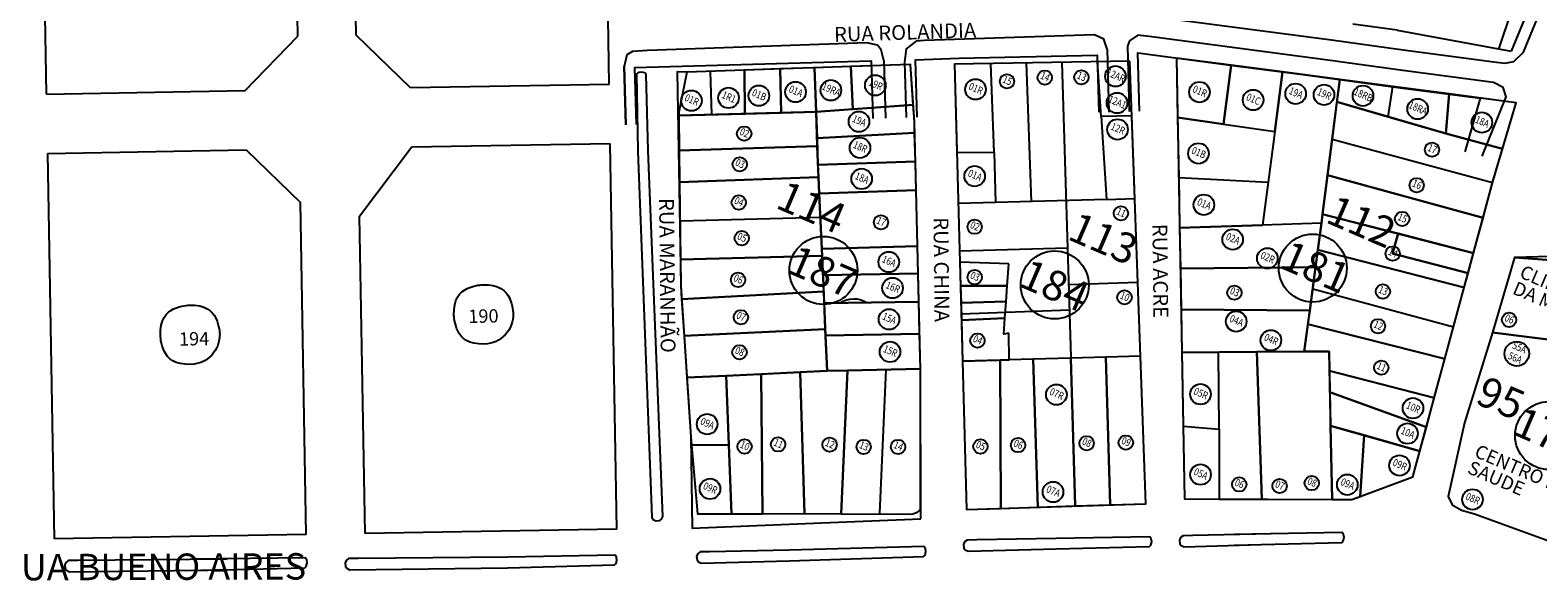
# Model space of a CAD drawing. Units: metres. Extents: x 21156 to 25378, y 5460 to 8632.
# Drawn here: x 21760 to 22268, y 7136 to 7322 of the extents above; entities that cross this region are included whole.
import ezdxf
from ezdxf.enums import TextEntityAlignment as Align

# ---------------------------------------------------------------- set-up
doc = ezdxf.new("R2010")
doc.units = ezdxf.units.M
doc.styles.add('ROMANS', font='romans.shx')
doc.styles.add('STYLE1', font='romans.shx', dxfattribs={"width": 0.8, "height": 2})
doc.styles.add('Times', font='times.ttf')

msp = doc.modelspace()

# ---------------------------------------------------------------- linework, layer by layer
at = {"color": 0, "ltscale": 10}
for p, q in [((21870.02721, 7319.77268), (21868.11032, 7431.75627)), ((21955.32283, 7303.23009), (21953.09787, 7433.21105)), ((21765.61262, 7299.98271), (21763.38766, 7429.96367)), ((21850.2921, 7319.43486), (21848.37521, 7431.41845)), ((21888.33265, 7302.08338), (21870.02721, 7319.77268)), ((21832.60281, 7301.12942), (21850.2921, 7319.43486)), ((21765.61262, 7299.98271), (21832.60281, 7301.12942)), ((21955.32283, 7303.23009), (21888.33265, 7302.08338)), ((21765.95493, 7279.98564), (21832.94511, 7281.13235)), ((21765.95493, 7279.98564), (21768.17989, 7150.00468)), ((21832.94511, 7281.13235), (21851.25055, 7263.44306)), ((21871.14122, 7258.78281), (21888.67495, 7282.08631)), ((21955.66513, 7283.23302), (21888.67495, 7282.08631)), ((21957.89009, 7153.25207), (21955.66513, 7283.23302)), ((21853.16744, 7151.45947), (21851.25055, 7263.44306)), ((21872.97253, 7151.79848), (21871.14122, 7258.78281)), ((21957.89009, 7153.25207), (21872.97253, 7151.79848)), ((21853.16744, 7151.45947), (21768.17989, 7150.00468))]:
    msp.add_line(p, q, dxfattribs=at)
at = {"color": 0}
for p, q in [((22270.85535, 7342.36568), (22259.42456, 7314.43802)), ((22259.56452, 7328.46217), (22255.16123, 7315.07026)), ((22095.90603, 7310.44622), (22097.59787, 7263.79585)), ((22107.90418, 7310.65663), (22110.92216, 7211.26136)), ((22121.20423, 7292.45626), (22119.90234, 7310.86705)), ((21989.92746, 7293.03174), (21989.40375, 7307.57886)), ((22085.07886, 7280.25489), (22085.53143, 7263.4705)), ((22122.96954, 7264.47996), (22073.00068, 7263.13263)), ((21979.1762, 7257.20999), (22026.90016, 7258.47469)), ((22073.43193, 7247.13845), (22109.7487, 7248.11766)), ((22133.47785, 7236.47386), (22110.18228, 7235.62902)), ((22192.46446, 7234.31264), (22239.95372, 7221.45863)), ((22074.0037, 7225.93296), (22110.491, 7227.25223)), ((22160.93489, 7187.01168), (22160.72343, 7212.92335)), ((22046.54264, 7158.73972), (22048.66706, 7207.04843)), ((22199.06756, 7163.30977), (22198.52151, 7188.15377)), ((22198.52151, 7188.15377), (22228.62596, 7179.60812))]:
    msp.add_line(p, q, dxfattribs=at)
msp.add_lwpolyline([(22128.91918, 7333.41456), (22129.01389, 7329.86383, 0.373263294), (22131.66815, 7326.96368), (22138.70088, 7326.15031), (22198.84571, 7318.2004), (22222.99323, 7314.92919), (22253.54918, 7310.82339), (22257.26507, 7310.38259), (22260.29731, 7310.9004), (22263.58752, 7314.04926), (22281.8819, 7358.74598, 0.461798751), (22279.7859, 7362.80419), (22130.97044, 7397.46081, 0.491179705), (22127.29106, 7394.45901), (22128.9208, 7333.35405)], format="xyb", dxfattribs=at)
for points in [[(22123.12565, 7315.13434), (22122.06329, 7318.49972), (22118.92062, 7319.90462), (22061.60714, 7317.97617), (22058.75536, 7317.79523), (22055.39748, 7315.24348), (22054.87329, 7310.77277)], [(22249.66024, 7279.0471), (22257.6684, 7299.06343), (22256.64295, 7302.16016), (22253.43847, 7303.84814), (22222.8228, 7307.92845), (22197.60566, 7311.34463), (22138.21364, 7319.2066), (22133.4931, 7319.81187), (22130.70631, 7317.88852), (22130.06977, 7316.16087)], [(22220.93077, 7321.50715), (22206.04099, 7323.53533)], [(22220.93077, 7321.50715), (22259.42456, 7314.43802)], [(22047.91976, 7311.29017), (22047.03623, 7314.89121), (22045.72018, 7316.49061), (22042.19016, 7317.28989), (21968.21498, 7314.63832), (21963.12807, 7314.36105), (21961.23563, 7313.15669), (21960.35931, 7309.30269)], [(22123.12565, 7315.13434), (22123.69198, 7293.90024)], [(22130.05117, 7316.1633), (22130.64, 7294.08555)], [(21964.45541, 7289.65323), (21963.94079, 7308.94842), (22011.66381, 7310.32169), (22043.65808, 7311.21178), (22044.17636, 7291.77947)], [(22060.35436, 7156.78184), (22060.20526, 7207.0503), (22058.18197, 7290.6133), (22056.92095, 7309.98655), (22000.89043, 7307.99239), (21981.47645, 7307.29347), (21978.25259, 7307.50222), (21979.42011, 7235.28033), (21982.82193, 7184.45816), (21983.28637, 7153.68679), (22021.50906, 7155.22181), (22060.35436, 7156.78184)], [(22047.91976, 7311.29017), (22048.4371, 7291.89311)], [(22054.87329, 7310.77277), (22055.3719, 7292.07807)], [(22059.13061, 7292.17832), (22058.61402, 7311.54724), (22073.18785, 7312.08999), (22119.80515, 7313.08064), (22120.31911, 7293.81028)], [(22134.04863, 7294.17646), (22133.52472, 7313.81984), (22169.83057, 7309.08826), (22189.12844, 7306.60967), (22221.19107, 7302.21252), (22248.88292, 7298.59059), (22243.77991, 7280.48012)], [(21960.88592, 7289.55803), (21960.35931, 7309.30269)], [(21960.35931, 7309.30269), (21960.88592, 7289.55803)], [(21968.44585, 7280.7882), (21967.7726, 7306.59722), (21967.31291, 7307.12219), (21966.13307, 7307.39143), (21965.14664, 7307.25055), (21964.47711, 7306.73342), (21964.97476, 7280.73223)], [(22195.43371, 7256.46923), (22195.823, 7259.52376), (22199.0384, 7284.73127), (22195.823, 7259.52376), (22201.6133, 7304.86792), (22182.28006, 7307.41076), (22179.65296, 7287.37499), (22177.4134, 7270.29482), (22175.5105, 7255.78188)], [(22200.65196, 7297.31072), (22217.9463, 7292.32016), (22219.45959, 7302.52065), (22201.6133, 7304.86792), (22200.65196, 7297.31072)], [(22217.9463, 7292.32016), (22237.35825, 7286.71854), (22238.50639, 7300.01548), (22219.45959, 7302.52065)], [(22256.45122, 7281.46838), (22237.35825, 7286.71854), (22200.65196, 7297.31072), (22199.0384, 7284.73127), (22253.13734, 7270.16567), (22256.45122, 7281.46838)], [(22162.37344, 7289.83867), (22146.93226, 7292.04334), (22147.29761, 7271.79461), (22177.4134, 7270.29482)], [(22199.0384, 7284.73127), (22197.49511, 7272.63248), (22249.90134, 7258.21021), (22253.13734, 7270.16567)], [(21964.97476, 7280.73223), (21969.57062, 7160.52893), (21969.62887, 7157.28027), (21970.24414, 7156.45951), (21971.11125, 7156.09644), (21972.35244, 7156.24724), (21972.9325, 7156.68317), (21973.39027, 7157.61834), (21968.44585, 7280.7882)], [(22147.29761, 7271.79461), (22147.60376, 7254.82669), (22175.5105, 7255.78188)], [(22026.93433, 7247.7538), (22027.31055, 7239.99008), (22027.77326, 7229.45423), (22059.6505, 7229.96192), (22059.19616, 7248.72671)], [(22331.30827, 7174.16986), (22336.14922, 7239.34098), (22260.47733, 7244.91825), (22253.06222, 7219.57998), (22294.1555, 7214.38212), (22291.34301, 7176.9112), (22331.30827, 7174.16986)], [(22336.14922, 7239.34098), (22336.71569, 7246.96705), (22260.47733, 7244.91825), (22336.14922, 7239.34098)], [(22237.03339, 7210.66947), (22190.86956, 7222.43301), (22189.62068, 7213.14853), (22197.97063, 7213.21747), (22198.11593, 7206.68594), (22233.47518, 7197.52362), (22237.03339, 7210.66947)], [(22148.80925, 7188.01508), (22149.25145, 7163.50683), (22160.97179, 7163.46047)], [(22166.12956, 7147.91702), (22202.24227, 7148.85905), (22202.76723, 7149.31874), (22203.03647, 7150.49857), (22202.8956, 7151.48501), (22202.37846, 7152.15454), (22166.1181, 7151.46052)], [(22015.99136, 7142.66463), (22061.27591, 7144.11765), (22061.80087, 7144.57734), (22062.07012, 7145.75717), (22061.92924, 7146.7436), (22061.41211, 7147.41314), (22015.97986, 7146.22203)], [(22105.96312, 7150.17673), (22079.18298, 7149.66417), (22075.93431, 7149.60592), (22075.11356, 7148.99065), (22074.75049, 7148.12354), (22074.90128, 7146.88235), (22075.33721, 7146.30229), (22076.27239, 7145.84452), (22105.97463, 7146.61933)], [(22105.97463, 7146.61933), (22137.41362, 7147.44138), (22137.93859, 7147.90107), (22138.20783, 7149.0809), (22138.06695, 7150.06734), (22137.54982, 7150.73687), (22105.96312, 7150.17673)], [(22178.48894, 7151.6973), (22152.00959, 7151.15075), (22148.76093, 7151.0925), (22147.94018, 7150.47723), (22147.5771, 7149.61012), (22147.7279, 7148.36893), (22148.16383, 7147.78887), (22149.09901, 7147.33111), (22178.79755, 7148.24747)], [(21826.51069, 7143.15603), (21776.19717, 7142.78848), (21772.94851, 7142.73024), (21772.12775, 7142.11497), (21771.76468, 7141.24786), (21771.91548, 7140.00667), (21772.3514, 7139.42661), (21773.28658, 7138.96884), (21826.52215, 7139.61252)], [(21815.4112, 7139.33853), (21852.65633, 7140.29426), (21853.18129, 7140.75395), (21853.45053, 7141.93378), (21853.30966, 7142.92021), (21852.79252, 7143.58975), (21815.85275, 7143.18874)], [(21920.987, 7143.83592), (21870.67348, 7143.46838), (21867.42482, 7143.41013), (21866.60406, 7142.79486), (21866.24099, 7141.92775), (21866.39179, 7140.68656), (21866.82771, 7140.1065), (21867.76289, 7139.64873), (21920.99846, 7140.29241)], [(21920.99846, 7140.29241), (21957.11117, 7141.23445), (21957.63613, 7141.69414), (21957.90538, 7142.87397), (21957.7645, 7143.86041), (21957.24736, 7144.52994), (21920.987, 7143.83592)], [(22015.97986, 7146.22203), (21989.19971, 7145.70947), (21985.95105, 7145.65122), (21985.13029, 7145.03595), (21984.76722, 7144.16884), (21984.91802, 7142.92765), (21985.35395, 7142.34759), (21986.28912, 7141.88982), (22015.99136, 7142.66463)]]:
    msp.add_lwpolyline(points, dxfattribs=at)
for points in [[(22057.81275, 7296.28565), (22056.92095, 7309.98655), (22036.71527, 7309.26742), (22037.45707, 7294.8789)], [(22130.77295, 7311.05768), (22071.73638, 7310.02236), (22075.78369, 7159.91767), (22136.18274, 7161.89004)], [(22083.90787, 7310.23581), (22071.73638, 7310.02236), (22072.53494, 7280.40559), (22085.07886, 7280.25489)], [(22165.01824, 7309.68116), (22146.57024, 7312.10757), (22146.93226, 7292.04334), (22162.37344, 7289.83867)], [(22253.09005, 7269.99095), (22261.01573, 7297.0549), (22146.57024, 7312.10757), (22149.25145, 7163.50683), (22205.67609, 7163.28363), (22226.27453, 7170.92073)], [(22182.28006, 7307.41076), (22165.01824, 7309.68116), (22162.37344, 7289.83867), (22179.65296, 7287.37499)], [(22000.89043, 7307.99239), (21981.47645, 7307.29347), (21978.76849, 7293.86827), (21978.78128, 7292.7179), (22001.07364, 7293.34558)], [(22012.88878, 7308.41942), (22000.89043, 7307.99239), (22001.07364, 7293.34558), (22013.31369, 7293.69022)], [(22024.49349, 7308.83244), (22012.88878, 7308.41942), (22013.31369, 7293.69022), (22025.03084, 7294.02014)], [(22036.71527, 7309.26742), (22024.49349, 7308.83244), (22025.03084, 7294.02014), (22037.45707, 7294.8789)], [(22261.01573, 7297.0549), (22238.50639, 7300.01548), (22237.35825, 7286.71854), (22256.45122, 7281.46838)], [(22058.27067, 7286.94978), (22058.18197, 7290.6133), (22057.81275, 7296.28565), (22025.03084, 7294.02014), (22025.35349, 7285.12462)], [(22025.45289, 7282.38429), (22025.03084, 7294.02014), (21978.78128, 7292.7179), (21978.91233, 7280.93567)], [(22131.44298, 7292.58263), (22121.20423, 7292.45626), (22122.96954, 7264.47996), (22132.45214, 7264.75633)], [(22058.5057, 7277.24299), (22058.27067, 7286.94978), (22025.35349, 7285.12462), (22025.67972, 7276.13075)], [(22025.83261, 7271.91544), (22025.45289, 7282.38429), (21978.91233, 7280.93567), (21979.03062, 7270.29959)], [(22058.73964, 7267.58095), (22058.5057, 7277.24299), (22025.67972, 7276.13075), (22025.83261, 7271.91544), (22026.02896, 7266.46183)], [(22026.02896, 7266.46183), (22025.83261, 7271.91544), (21979.03062, 7270.29959), (21979.32078, 7244.2108), (22027.04474, 7245.47549), (22026.93433, 7247.7538)], [(22249.90134, 7258.21021), (22197.49511, 7272.63248), (22195.823, 7259.52376), (22246.69453, 7246.36262)], [(22059.19616, 7248.72671), (22058.73964, 7267.58095), (22026.02896, 7266.46183), (22026.93433, 7247.7538)], [(22221.25876, 7252.94319), (22195.823, 7259.52376), (22195.43371, 7256.46923), (22195.32965, 7255.65265), (22194.22236, 7247.4288), (22243.55049, 7234.74696), (22244.86563, 7239.60576), (22219.42856, 7246.18668)], [(22193.43823, 7241.57037), (22194.22236, 7247.4288), (22195.32965, 7255.65265), (22195.43371, 7256.46923), (22175.5105, 7255.78188), (22147.60376, 7254.82669), (22147.85097, 7241.12541)], [(22059.42055, 7239.45914), (22059.19616, 7248.72671), (22026.93433, 7247.7538), (22027.31055, 7239.99008), (22027.35644, 7238.94508)], [(22246.69453, 7246.36262), (22221.25876, 7252.94319), (22219.42856, 7246.18668), (22244.86563, 7239.60576)], [(22027.31055, 7239.99008), (22027.04474, 7245.47549), (21979.32078, 7244.2108), (21979.42011, 7235.28033), (21979.7203, 7230.79562), (22027.60058, 7233.38611)], [(22243.55049, 7234.74696), (22194.22236, 7247.4288), (22193.43823, 7241.57037), (22191.49068, 7227.05491), (22190.86918, 7222.43311), (22237.03339, 7210.66947)], [(22089.97517, 7242.7714), (22073.53526, 7243.30646), (22073.75124, 7235.29634), (22089.46178, 7235.29333)], [(22193.43823, 7241.57037), (22147.85097, 7241.12541), (22148.10046, 7227.29828), (22191.49068, 7227.05491)], [(22027.60058, 7233.38611), (21979.7203, 7230.79562), (21980.5423, 7218.51513), (22028.15631, 7220.73218)], [(22089.46178, 7235.29333), (22073.75124, 7235.29634), (22073.90426, 7229.62093), (22089.10052, 7230.03663)], [(22059.91163, 7219.17711), (22059.6505, 7229.96192), (22027.77326, 7229.45423), (22028.25049, 7218.58754)], [(22088.71084, 7224.41103), (22089.10052, 7230.03663), (22073.90426, 7229.62093), (22074.06345, 7223.71726)], [(22090.02413, 7219.32515), (22088.33609, 7218.99679), (22088.71084, 7224.41103), (22074.06345, 7223.71726), (22074.43487, 7209.9421), (22090.18889, 7210.38935)], [(22191.49068, 7227.05491), (22148.10046, 7227.29828), (22148.36164, 7212.82247), (22173.63643, 7213.02873), (22189.62068, 7213.14853)], [(22028.15631, 7220.73218), (21980.5423, 7218.51513), (21981.48498, 7204.43179), (21994.76001, 7205.04348), (22028.776, 7206.62169)], [(22060.19941, 7207.2919), (22059.91163, 7219.17711), (22028.25049, 7218.58754), (22028.776, 7206.62169), (22035.66996, 7206.77404)], [(22294.1555, 7214.38212), (22253.06222, 7219.57998), (22243.68138, 7189.13662), (22238.10849, 7164.27063), (22239.44282, 7161.50621), (22242.60703, 7159.65151), (22246.99923, 7158.49781), (22276.7392, 7147.68648), (22288.5058, 7147.77388), (22289.1528, 7147.73097)], [(22173.63643, 7213.02873), (22148.36164, 7212.82247), (22148.80925, 7188.01508), (22160.93489, 7187.01168), (22160.97179, 7163.46047), (22175.35361, 7163.40358)], [(22197.97063, 7213.21747), (22189.62068, 7213.14853), (22173.63643, 7213.02873), (22175.35361, 7163.40358), (22199.06756, 7163.30977)], [(22087.08068, 7210.3011), (22074.43487, 7209.9421), (22075.78369, 7159.91767), (22087.32775, 7160.29465)], [(22098.26989, 7210.62233), (22090.18889, 7210.38935), (22087.08068, 7210.3011), (22087.32775, 7160.29465), (22099.84224, 7160.70332)], [(22110.93006, 7210.98734), (22098.26989, 7210.62233), (22099.84224, 7160.70332), (22112.36572, 7161.11228)], [(22122.68683, 7211.3263), (22110.93006, 7210.98734), (22112.36572, 7161.11228), (22124.21837, 7161.49934)], [(22134.37792, 7211.65565), (22122.68683, 7211.3263), (22124.21837, 7161.49934), (22136.18274, 7161.89004)], [(21994.76001, 7205.04348), (21981.48498, 7204.43179), (21982.82193, 7184.45816), (21983.06648, 7181.65439), (21995.66821, 7181.76855)], [(22006.57229, 7205.59152), (21994.76001, 7205.04348), (21996.57642, 7158.49361), (22006.95865, 7158.50901)], [(22019.70692, 7206.20092), (22006.57229, 7205.59152), (22006.95865, 7158.50901), (22021.08066, 7158.52995)], [(22035.66996, 7206.77404), (22028.776, 7206.62169), (22019.70692, 7206.20092), (22021.08066, 7158.52995), (22021.37619, 7158.53039), (22033.54553, 7158.46533)], [(22060.20526, 7207.0503), (22060.19941, 7207.2919), (22035.66996, 7206.77404), (22033.54553, 7158.46533), (22057.35118, 7158.33806), (22059.20951, 7159.06126), (22060.23154, 7159.84021)], [(22233.47518, 7197.52362), (22198.11418, 7206.68639), (22198.2732, 7199.45104), (22230.8154, 7187.69705)], [(22230.8154, 7187.69705), (22198.2732, 7199.45104), (22198.52151, 7188.15377), (22209.80939, 7184.94952), (22228.62596, 7179.60812)], [(22209.80939, 7184.94952), (22198.52151, 7188.15377), (22199.06756, 7163.30977), (22205.67609, 7163.28363), (22208.45957, 7164.31564)], [(22228.62596, 7179.60812), (22209.80939, 7184.94952), (22208.45957, 7164.31564), (22226.27453, 7170.92073)], [(21995.66821, 7181.76855), (21983.06648, 7181.65439), (21985.08813, 7158.47658), (21996.57642, 7158.49361)]]:
    msp.add_lwpolyline(points, close=True, dxfattribs=at)
msp.add_lwpolyline([(22059.42055, 7239.45914), (22027.35644, 7238.94508), (22027.77326, 7229.45423), (22033.16517, 7229.54011, -0.305039762), (22042.09571, 7229.68234), (22059.6505, 7229.96192)], format="xyb", close=True, dxfattribs=at)
for centre, radius in [((22030.03363, 7301.24535), 3.46458), ((22045.01284, 7302.9248), 3.46458), ((22078.79159, 7301.55025), 3.46458), ((22089.40691, 7304.25261), 2.42398), ((22102.15426, 7305.53689), 2.42398), ((22114.497, 7305.61631), 2.42398), ((22125.96984, 7305.96215), 3.46458), ((21983.03101, 7297.74934), 3.46458), ((21995.53996, 7298.68535), 3.46458), ((22005.75718, 7299.4227), 3.46458), ((22018.11943, 7300.66104), 3.46458), ((22126.49926, 7296.97235), 3.46458), ((22154.29643, 7300.62843), 3.46458), ((22172.38453, 7297.96933), 3.46458), ((22186.7217, 7300.07596), 3.46458), ((22196.2837, 7299.70361), 3.46458), ((22209.41605, 7299.39947), 3.46458), ((22227.85852, 7294.94323), 3.46458), ((22039.49842, 7290.66309), 3.46458), ((22126.69274, 7288.03754), 3.46458), ((22249.5135, 7290.37339), 3.46458), ((22000.78728, 7286.63179), 2.42398), ((22039.83538, 7281.86945), 3.46458), ((22153.95952, 7279.9617), 3.46458), ((22232.69882, 7281.23201), 2.42398), ((21999.31914, 7276.27006), 2.42398), ((22040.405, 7271.36655), 3.46458), ((22078.50415, 7272.29639), 3.46458), ((22227.51852, 7269.22037), 2.42398), ((21998.97948, 7263.42261), 2.42398), ((22155.80045, 7262.64052), 3.46458), ((22046.91757, 7256.73613), 2.42398), ((22127.80419, 7259.76305), 2.42398), ((22222.63423, 7257.89507), 2.42398), ((21999.992, 7251.39134), 2.42398), ((22078.49711, 7255.22199), 2.42398), ((22165.49316, 7250.95713), 3.46458), ((22027.51646, 7240.51038), 11.46265), ((22192.47603, 7241.31916), 11.46265), ((22219.42856, 7246.18668), 2.42398), ((22049.53942, 7243.34708), 3.46458), ((22105.48919, 7235.61805), 11.46265), ((22177.17998, 7244.60647), 3.46458), ((21998.73343, 7237.34093), 2.42398), ((22078.52627, 7238.24921), 2.42398), ((22050.83024, 7234.58067), 3.46458), ((22129.02397, 7231.43859), 2.42398), ((22166.08752, 7233.00995), 2.42398), ((22216.12585, 7233.42079), 2.42398), ((21999.69652, 7224.73125), 2.42398), ((22049.63513, 7224.04839), 3.46458), ((22166.6951, 7223.32248), 3.46458), ((22214.49599, 7221.72021), 2.42398), ((22258.68986, 7223.869), 2.42398), ((22079.45369, 7216.86754), 2.42398), ((22178.38192, 7216.97183), 3.46458), ((21999.2143, 7212.94478), 2.42398), ((22049.96767, 7213.06), 3.46458), ((22261.29236, 7212.42876), 4.13139), ((22215.57795, 7207.74301), 2.42398), ((22106.05933, 7198.63083), 3.46458), ((22154.64468, 7198.78525), 3.46458), ((22226.27502, 7194.0698), 3.46458), ((22272.15131, 7184.83412), 11.46265), ((21988.30781, 7188.70163), 3.46458), ((22224.44242, 7185.53264), 3.46458), ((22000.92261, 7181.16585), 2.42398), ((22012.23491, 7181.88453), 2.42398), ((22029.5988, 7181.79252), 2.42398), ((22041.07686, 7181.0404), 2.42398), ((22052.67704, 7181.03522), 2.42398), ((22080.44948, 7181.17323), 2.42398), ((22093.13742, 7181.62778), 2.42398), ((22116.24616, 7182.2537), 2.42398), ((22129.46609, 7182.47883), 2.42398), ((22221.74218, 7174.77242), 3.46458), ((22154.6561, 7171.69765), 3.46458), ((21989.28099, 7166.88277), 3.46458), ((22104.92755, 7165.81283), 3.46458), ((22167.69777, 7168.3793), 2.42398), ((22181.31795, 7167.86297), 2.42398), ((22192.16749, 7168.83376), 2.42398), ((22204.14834, 7168.28092), 3.46458), ((22246.35305, 7163.32103), 3.46458)]:
    msp.add_circle(centre, radius, dxfattribs=at)
for points in [[(21913.26443, 7215.70742), (21918.78326, 7215.88326), (21923.11443, 7220.49945), (21922.93859, 7226.01828), (21922.93859, 7226.01828), (21922.76275, 7231.53711), (21918.14656, 7235.86829), (21912.62773, 7235.69245), (21912.62773, 7235.69245), (21907.1089, 7235.51661), (21902.77772, 7230.90041), (21902.95356, 7225.38158), (21902.95356, 7225.38158), (21903.1294, 7219.86275), (21907.7456, 7215.53158), (21913.26443, 7215.70742)], [(21814.29422, 7208.84511), (21819.81305, 7209.02095), (21824.14422, 7213.63714), (21823.96838, 7219.15597), (21823.96838, 7219.15597), (21823.79254, 7224.67481), (21819.17635, 7229.00598), (21813.65752, 7228.83014), (21813.65752, 7228.83014), (21808.13869, 7228.6543), (21803.80751, 7224.03811), (21803.98335, 7218.51928), (21803.98335, 7218.51928), (21804.15919, 7213.00044), (21808.77538, 7208.66927), (21814.29422, 7208.84511)]]:
    msp.add_open_spline(points, degree=3, knots=[0, 0, 0, 0, 0.25, 0.25, 0.25, 0.375, 0.5, 0.5, 0.5, 0.625, 0.75, 0.75, 0.75, 0.875, 1, 1, 1, 1], dxfattribs=at)

# ---------------------------------------------------------------- texts
at = {"color": 0, "style": 'Times'}
for s, height, rotation, p in [('RUA ROLANDIA', 5, 1.8051337, (22031.16911, 7317.53542)), ('114', 10.15992, 336.6707618, (22010.93662, 7261.77142)), ('RUA MARANHÃO', 5, 270.6149489, (21972.11094, 7264.90364)), ('112', 10.15992, 336.6707618, (22196.34463, 7256.89178)), ('113', 10.15992, 336.6707618, (22109.35779, 7251.19067)), ('RUA CHINA', 5, 270.6149489, (22064.62264, 7258.42665)), ('RUA ACRE', 5, 270.6149489, (22138.44766, 7256.20633)), ('181', 10.15992, 336.6707618, (22180.89499, 7241.57693)), ('187', 10.15992, 336.6707618, (22014.73006, 7240.0138)), ('184', 10.15992, 336.6707618, (22092.96136, 7235.36612)), ('CLINICA', 4.571856, 336.6707618, (22261.86111, 7238.28699)), ('DA MULHER', 4.571856, 336.6707618, (22259.49042, 7232.79004)), ('95', 10.15992, 336.6707618, (22246.85834, 7195.87444)), ('176', 10.15992, 336.6707618, (22259.35949, 7185.50466)), ('CENTRO DE', 4.571856, 336.6707618, (22246.65802, 7177.8462)), ('SAUDE', 4.571856, 336.6707618, (22244.28734, 7172.34926)), ('RUA BUENO AIRES', 8.890056, 0.1757468, (21749.24557, 7136.01103))]:
    msp.add_text(s, height=height, rotation=rotation, dxfattribs=at).set_placement(p)
at = {"color": 0, "style": 'STYLE1', "width": 0.8}
for s, p in [('19R', (22045.01284, 7302.9248)), ('15', (22089.40691, 7304.25261)), ('14', (22102.15426, 7305.53689)), ('13', (22114.497, 7305.61631)), ('12AR', (22125.96984, 7305.96215)), ('01R', (21983.03101, 7297.74934)), ('1R1', (21995.53996, 7298.68535)), ('01B', (22005.75718, 7299.4227)), ('01A', (22018.11943, 7300.66104)), ('19RA', (22030.03363, 7301.24535)), ('01R', (22078.79159, 7301.55025)), ('12A1', (22126.49926, 7296.97235)), ('01R', (22154.29643, 7300.62843)), ('01C', (22172.38453, 7297.96933)), ('19A', (22186.7217, 7300.07596)), ('19R', (22196.2837, 7299.70361)), ('18RB', (22209.41605, 7299.39947)), ('18RA', (22227.85852, 7294.94323)), ('19A', (22039.49842, 7290.66309)), ('12R', (22126.69274, 7288.03754)), ('18A', (22249.5135, 7290.37339)), ('02', (22000.78728, 7286.63179)), ('18R', (22039.83538, 7281.86945)), ('01B', (22153.95952, 7279.9617)), ('17', (22232.69882, 7281.23201)), ('03', (21999.31914, 7276.27006)), ('01A', (22078.50415, 7272.29639)), ('18A', (22040.405, 7271.36655)), ('16', (22227.51852, 7269.22037)), ('04', (21998.97948, 7263.42261)), ('01A', (22155.80045, 7262.64052)), ('11', (22127.80419, 7259.76305)), ('15', (22222.63423, 7257.89507)), ('17', (22046.91757, 7256.73613)), ('02', (22078.49711, 7255.22199)), ('05', (21999.992, 7251.39134)), ('02A', (22165.49316, 7250.95713)), ('16A', (22049.53942, 7243.34708)), ('02R', (22177.17998, 7244.60647)), ('14', (22219.42856, 7246.18668)), ('06', (21998.73343, 7237.34093)), ('03', (22078.52627, 7238.24921)), ('16R', (22050.83024, 7234.58067)), ('03', (22166.08752, 7233.00995)), ('13', (22216.12585, 7233.42079)), ('10', (22129.02397, 7231.43859)), ('07', (21999.69652, 7224.73125)), ('15A', (22049.63513, 7224.04839)), ('04A', (22166.6951, 7223.32248)), ('12', (22214.49599, 7221.72021)), ('06', (22258.68986, 7223.869)), ('04', (22079.45369, 7216.86754)), ('04R', (22178.38192, 7216.97183)), ('08', (21999.2143, 7212.94478)), ('15R', (22049.96767, 7213.06)), ('56A', (22260.5812, 7210.77977)), ('55A', (22262.07609, 7214.246)), ('11', (22215.57795, 7207.74301)), ('07R', (22106.05933, 7198.63083)), ('05R', (22154.64468, 7198.78525)), ('10R', (22226.27502, 7194.0698)), ('09A', (21988.30781, 7188.70163)), ('10A', (22224.44242, 7185.53264)), ('10', (22000.92261, 7181.16585)), ('11', (22012.23491, 7181.88453)), ('12', (22029.5988, 7181.79252)), ('13', (22041.07686, 7181.0404)), ('14', (22052.67704, 7181.03522)), ('05', (22080.44948, 7181.17323)), ('06', (22093.13742, 7181.62778)), ('08', (22116.24616, 7182.2537)), ('09', (22129.46609, 7182.47883)), ('05A', (22154.6561, 7171.69765)), ('09R', (22221.74218, 7174.77242)), ('09R', (21989.28099, 7166.88277)), ('07A', (22104.92755, 7165.81283)), ('06', (22167.69777, 7168.3793)), ('07', (22181.31795, 7167.86297)), ('08', (22192.16749, 7168.83376)), ('09A', (22204.14834, 7168.28092)), ('08R', (22246.35305, 7163.32103))]:
    msp.add_text(s, height=2.5, rotation=336.6617189, dxfattribs=at).set_placement(p, align=Align.MIDDLE)
at = {"color": 0, "style": 'ROMANS'}
for s, p in [('190', (21912.88597, 7225.13421)), ('194', (21815.34717, 7217.49184))]:
    msp.add_text(s, height=4.5, rotation=0.9806697, dxfattribs=at).set_placement(p, align=Align.MIDDLE_CENTER)

doc.saveas('drawing.dxf')
